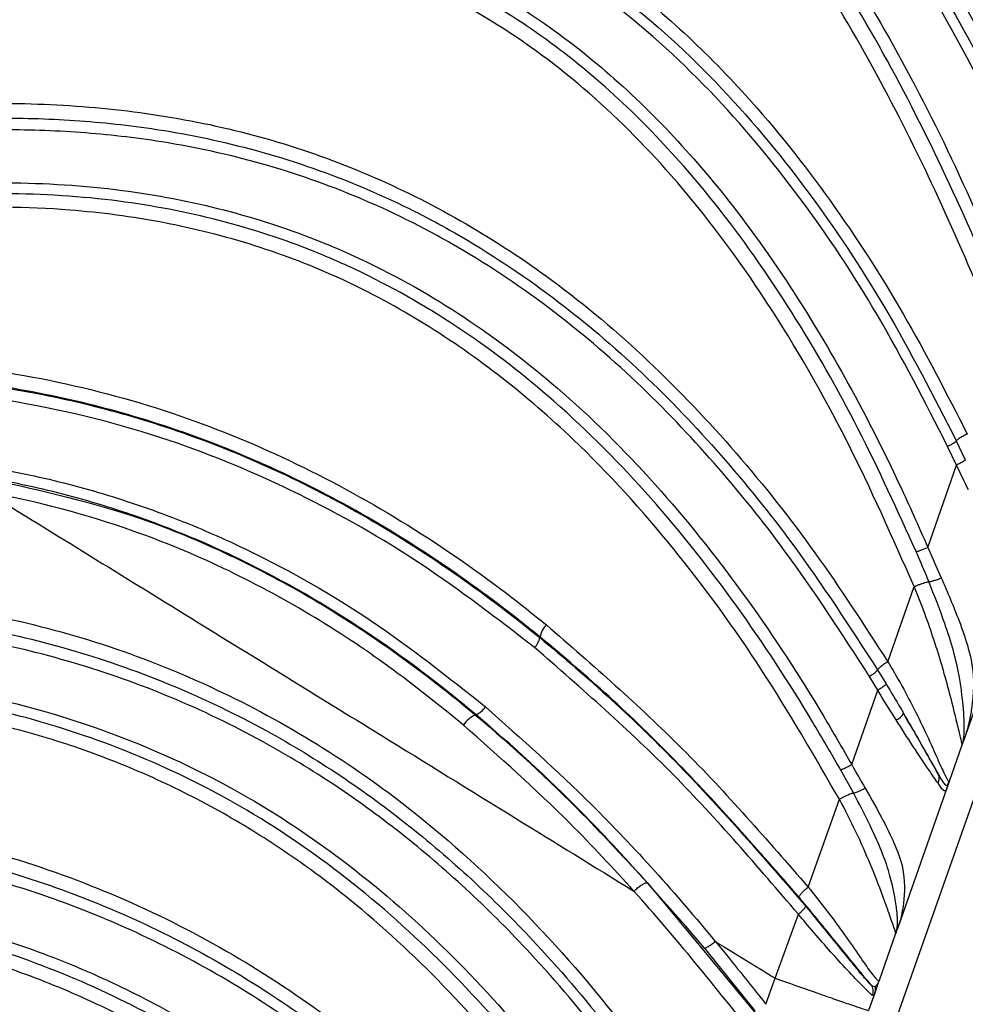
# Model space of a CAD drawing. Units: inches. Extents: x -1330 to 5346, y -540 to 389.
# Drawn here: x -208 to -206, y 31 to 33 of the extents above; entities that cross this region are included whole.
import ezdxf

# ---------------------------------------------------------------- set-up
doc = ezdxf.new("R2010")
doc.units = ezdxf.units.IN
doc.header["$MEASUREMENT"] = 0
doc.layers.get('0').update_dxf_attribs({"lineweight": 9})

msp = doc.modelspace()

# ---------------------------------------------------------------- linework, layer by layer
at = {"color": 7, "linetype": 'Continuous', "lineweight": 25}
for p, q in [((-206.9211, 27.6649), (-204.7876, 33.7228)), ((-205.7078, 31.9352), (-205.727, 31.9754)), ((-205.7082, 31.9874), (-205.6888, 31.9469)), ((-205.7696, 31.758), (-205.7079, 31.9353)), ((-205.856, 31.5113), (-205.7992, 31.6734)), ((-206.6068, 31.5634), (-206.6059, 31.5645)), ((-205.878, 31.4936), (-205.8598, 31.4638)), ((-205.8775, 31.4498), (-205.8955, 31.4794)), ((-205.9339, 31.29), (-205.8776, 31.4498)), ((-205.6661, 31.4165), (-205.6914, 31.3447)), ((-206.7445, 31.3973), (-206.7452, 31.3964)), ((-205.696, 31.3317), (-205.7237, 31.2529)), ((-205.6914, 31.3447), (-205.696, 31.3317)), ((-205.9302, 31.2285), (-205.9581, 31.2788)), ((-205.7262, 31.2473), (-205.7274, 31.2426)), ((-205.7286, 31.2389), (-205.8136, 30.9977)), ((-205.7286, 31.2389), (-205.7274, 31.2426)), ((-206.0279, 31.0256), (-205.9605, 31.2149)), ((-206.3749, 31.0354), (-206.1146, 30.7216)), ((-206.4034, 31.0167), (-206.4034, 31.0167)), ((-205.8136, 30.9977), (-205.8347, 30.9379)), ((-206.0986, 30.8289), (-206.0489, 30.9672)), ((-205.8368, 30.9336), (-205.8347, 30.9379)), ((-205.8391, 30.9254), (-205.8747, 30.8242)), ((-206.1418, 30.7587), (-206.2512, 30.8943)), ((-206.1188, 30.7729), (-206.0987, 30.8289)), ((-205.8836, 30.7989), (-205.8974, 30.7597))]:
    msp.add_line(p, q, dxfattribs=at)
for radius in [0.2883, 0.2655]:
    msp.add_circle((-205.4417, 30.5485), radius, dxfattribs=at)
for centre, radius, start, end in [((-206.5616, 31.5579), 0.0448, 132.7158, 171.5069), ((-206.6423, 31.5686), 0.0359, 312.6895, 351.5339), ((-206.7271, 31.3484), 0.0513, 110.7402, 148.8735), ((-206.7591, 31.4358), 0.0412, 290.8291, 328.8863), ((-205.8497, 31.4143), 0.0307, 292.4104, 333.3299), ((-205.7657, 31.2596), 0.0207, 330.4311, 26.1959), ((-205.9123, 30.8002), 0.0249, 340.2729, 36.9549), ((-205.9058, 30.8067), 0.0235, 340.6635, 12.4536)]:
    msp.add_arc(centre, radius, start, end, dxfattribs=at)
for points, knots in [([(-209.6848, 33.0393), (-209.6848, 33.0393), (-209.5274, 33.1116), (-209.2147, 33.2598), (-208.7982, 33.452), (-208.4303, 33.6082), (-208.1118, 33.7294), (-207.8228, 33.8203), (-207.5651, 33.8833), (-207.3402, 33.9203), (-207.1099, 33.9344), (-206.8771, 33.916), (-206.6473, 33.859), (-206.4321, 33.7595), (-206.2416, 33.6288), (-206.0771, 33.4747), (-205.9349, 33.3065), (-205.7874, 33.096), (-205.639, 32.842), (-205.5446, 32.6424), (-205.4973, 32.5426)], [0, 0, 0, 0, 0, 0.102822, 0.205673, 0.273843, 0.342029, 0.410132, 0.455852, 0.501607, 0.547202, 0.594414, 0.641573, 0.688809, 0.736089, 0.780061, 0.824224, 0.868328, 0.934144, 1, 1, 1, 1]), ([(-209.6371, 33.0259), (-209.6343, 33.0272), (-209.5634, 33.0601), (-209.4249, 33.1249), (-209.1542, 33.2522), (-208.8152, 33.4095), (-208.4042, 33.5863), (-208.0551, 33.7163), (-207.7699, 33.8025), (-207.5515, 33.8551), (-207.329, 33.8916), (-207.1407, 33.9027), (-206.9656, 33.8948), (-206.8048, 33.8707), (-206.6293, 33.8188), (-206.4675, 33.7435), (-206.2973, 33.6357), (-206.1239, 33.4846), (-205.9552, 33.2894), (-205.8028, 33.069), (-205.6646, 32.8282), (-205.5737, 32.6429), (-205.5278, 32.5421), (-205.5216, 32.5285)], [0, 0, 0, 0, 0.001881, 0.047105, 0.092338, 0.182882, 0.273541, 0.364362, 0.409966, 0.455557, 0.50166, 0.547713, 0.570692, 0.608763, 0.646816, 0.682145, 0.717488, 0.76974, 0.822335, 0.874831, 0.932895, 0.990983, 1, 1, 1, 1]), ([(-205.5409, 32.5173), (-205.547, 32.5307), (-205.5923, 32.631), (-205.6824, 32.8152), (-205.8193, 33.0541), (-205.9701, 33.2724), (-206.1369, 33.4652), (-206.3077, 33.6146), (-206.475, 33.7214), (-206.6339, 33.7958), (-206.8063, 33.8471), (-206.9644, 33.871), (-207.1369, 33.879), (-207.3231, 33.8681), (-207.5435, 33.8319), (-207.7603, 33.7797), (-208.0443, 33.6937), (-208.3924, 33.5638), (-208.8027, 33.3864), (-209.1418, 33.2296), (-209.4156, 33.1008), (-209.5545, 33.0358), (-209.6255, 33.0028), (-209.6255, 33.0028)], [0, 0, 0, 0, 0.009029, 0.067154, 0.125254, 0.177495, 0.229836, 0.281846, 0.316864, 0.351867, 0.389534, 0.427221, 0.450014, 0.495898, 0.541832, 0.58749, 0.63316, 0.72437, 0.815585, 0.906771, 0.952398, 1, 1, 1, 1, 1]), ([(-209.4855, 32.9527), (-209.4237, 32.9815), (-209.1274, 33.1198), (-208.7324, 33.3021), (-208.2932, 33.4844), (-207.9866, 33.5981), (-207.6738, 33.69), (-207.387, 33.7454), (-207.1293, 33.7646), (-206.9419, 33.7511), (-206.7983, 33.7204), (-206.6652, 33.6786), (-206.5112, 33.605), (-206.3333, 33.4799), (-206.1674, 33.3168), (-206.0026, 33.105), (-205.8493, 32.8581), (-205.707, 32.58), (-205.6251, 32.3877), (-205.5842, 32.2916)], [0, 0, 0, 0, 0.0424465, 0.2033063, 0.2716383, 0.3401285, 0.408386, 0.4763997, 0.5236973, 0.5709035, 0.5942201, 0.6161592, 0.6587313, 0.7013478, 0.7529783, 0.8046979, 0.8696963, 0.9348658, 1, 1, 1, 1]), ([(-205.6096, 32.2829), (-205.6146, 32.2949), (-205.658, 32.3988), (-205.744, 32.5926), (-205.8802, 32.8573), (-206.0284, 33.0945), (-206.189, 33.3008), (-206.3523, 33.4616), (-206.527, 33.5843), (-206.6779, 33.656), (-206.8081, 33.6966), (-206.9491, 33.7266), (-207.1333, 33.7395), (-207.388, 33.7203), (-207.6725, 33.6654), (-207.9836, 33.5744), (-208.2885, 33.4615), (-208.726, 33.2798), (-209.1195, 33.0976), (-209.4152, 32.9599), (-209.4769, 32.9312)], [0, 0, 0, 0, 0.008203, 0.070828, 0.133483, 0.195984, 0.247479, 0.298883, 0.340967, 0.383009, 0.404654, 0.427684, 0.474553, 0.521515, 0.589729, 0.658185, 0.726871, 0.7954, 0.957302, 1, 1, 1, 1]), ([(-205.6141, 32.2055), (-205.6502, 32.2919), (-205.7224, 32.4646), (-205.8453, 32.7183), (-205.9837, 32.9651), (-206.1366, 33.1859), (-206.3056, 33.3755), (-206.477, 33.5164), (-206.6583, 33.6157), (-206.8378, 33.6755), (-207.026, 33.704), (-207.2349, 33.7048), (-207.4628, 33.6767), (-207.7074, 33.6216), (-207.9504, 33.55), (-208.2838, 33.4332), (-208.7018, 33.2588), (-209.1232, 33.0641), (-209.3783, 32.9451), (-209.4661, 32.9045), (-209.4661, 32.9045)], [0, 0, 0, 0, 0.058662, 0.117313, 0.176979, 0.23658, 0.286292, 0.337108, 0.376446, 0.416974, 0.456364, 0.496609, 0.548946, 0.601349, 0.655071, 0.708807, 0.824045, 0.939585, 1, 1, 1, 1, 1]), ([(-209.3271, 32.8188), (-209.3271, 32.8188), (-209.318, 32.8227), (-209.1619, 32.8901), (-208.9063, 32.9967), (-208.5558, 33.1255), (-208.2493, 33.2198), (-207.9611, 33.2856), (-207.693, 33.3223), (-207.4474, 33.332), (-207.2166, 33.3145), (-207.004, 33.2701), (-206.8115, 33.2051), (-206.6287, 33.1172), (-206.4589, 33.0067), (-206.3026, 32.8781), (-206.1393, 32.7135), (-205.9765, 32.5082), (-205.8183, 32.2628), (-205.7291, 32.089), (-205.6845, 32.0022)], [0, 0, 0, 0, 0.000001, 0.00685, 0.117434, 0.19188, 0.266358, 0.340692, 0.398017, 0.45544, 0.51263, 0.560096, 0.607725, 0.65517, 0.702325, 0.749644, 0.796861, 0.864449, 0.932268, 1, 1, 1, 1]), ([(-209.2767, 32.8048), (-209.2537, 32.8147), (-209.1617, 32.8543), (-209.0004, 32.9217), (-208.7918, 33.0041), (-208.5107, 33.1063), (-208.2243, 33.1936), (-207.932, 33.2566), (-207.709, 33.2882), (-207.484, 33.3), (-207.2962, 33.2901), (-207.1202, 33.2643), (-206.9564, 33.2248), (-206.7755, 33.1574), (-206.6072, 33.0698), (-206.4201, 32.9441), (-206.2222, 32.766), (-206.0264, 32.531), (-205.8534, 32.2708), (-205.7575, 32.0835), (-205.7082, 31.9874)], [0, 0, 0, 0, 0.017695, 0.070577, 0.123482, 0.176426, 0.282578, 0.33593, 0.389264, 0.443024, 0.496751, 0.523495, 0.570376, 0.617249, 0.661654, 0.706067, 0.77833, 0.851053, 0.923606, 1, 1, 1, 1]), ([(-205.727, 31.9754), (-205.7756, 32.0709), (-205.8704, 32.2566), (-206.0415, 32.5145), (-206.2352, 32.7472), (-206.4308, 32.9234), (-206.6155, 33.0475), (-206.7814, 33.1339), (-206.9598, 33.2004), (-207.1212, 33.2393), (-207.295, 33.2648), (-207.4806, 33.2747), (-207.7035, 33.2629), (-207.9246, 33.2317), (-208.2152, 33.1692), (-208.5003, 33.0823), (-208.7805, 32.9805), (-208.9888, 32.8982), (-209.1502, 32.8306), (-209.2423, 32.7909), (-209.2655, 32.7808), (-209.2655, 32.7808)], [0, 0, 0, 0, 0.076451, 0.148847, 0.221415, 0.29352, 0.337666, 0.381803, 0.428391, 0.474987, 0.501602, 0.555191, 0.608813, 0.662203, 0.715612, 0.822187, 0.875437, 0.928714, 0.982046, 0.999999, 1, 1, 1, 1]), ([(-209.1182, 32.7283), (-209.012, 32.7725), (-208.7992, 32.8609), (-208.4757, 32.9779), (-208.1467, 33.0737), (-207.8538, 33.1315), (-207.6001, 33.1566), (-207.3883, 33.1571), (-207.1737, 33.1332), (-206.9605, 33.0781), (-206.7887, 33.0047), (-206.6329, 32.9152), (-206.4921, 32.8131), (-206.3415, 32.6734), (-206.1979, 32.5091), (-206.0634, 32.3214), (-205.9389, 32.1119), (-205.8427, 31.9228), (-205.7896, 31.8031), (-205.7696, 31.7579)], [0, 0, 0, 0, 0.08425, 0.168696, 0.252938, 0.336908, 0.389213, 0.441606, 0.493794, 0.549324, 0.604837, 0.63222, 0.682791, 0.733576, 0.784249, 0.844007, 0.9039, 0.963739, 1, 1, 1, 1]), ([(-205.7949, 31.749), (-205.8352, 31.8376), (-205.9157, 32.0149), (-206.0598, 32.2679), (-206.2098, 32.4822), (-206.3625, 32.6568), (-206.5111, 32.7947), (-206.6499, 32.8954), (-206.8033, 32.9835), (-206.9723, 33.0557), (-207.1823, 33.1099), (-207.394, 33.1334), (-207.6032, 33.1327), (-207.8132, 33.112), (-208.0228, 33.0746), (-208.3125, 33.0035), (-208.6768, 32.885), (-208.9663, 32.7662), (-209.1111, 32.7068)], [0, 0, 0, 0, 0.072141, 0.144358, 0.216348, 0.266843, 0.317448, 0.367838, 0.395043, 0.450186, 0.505345, 0.557397, 0.609654, 0.661823, 0.715166, 0.768525, 0.884235, 1, 1, 1, 1]), ([(-205.7992, 31.6733), (-205.8459, 31.779), (-205.9393, 31.9905), (-206.1114, 32.2901), (-206.3013, 32.5462), (-206.5074, 32.7524), (-206.7227, 32.9095), (-206.9646, 33.0224), (-207.2067, 33.0847), (-207.4382, 33.1055), (-207.6534, 33.1002), (-207.8893, 33.0717), (-208.144, 33.0184), (-208.4157, 32.9403), (-208.7357, 32.8294), (-208.9633, 32.7384), (-209.1022, 32.6802), (-209.1022, 32.6802)], [0, 0, 0, 0, 0.085204, 0.170515, 0.255388, 0.321231, 0.386979, 0.453251, 0.519552, 0.572847, 0.626362, 0.67979, 0.74954, 0.81942, 0.889269, 1, 1, 1, 1, 1]), ([(-208.8554, 32.5281), (-208.8554, 32.5281), (-208.7431, 32.5613), (-208.5173, 32.6227), (-208.1748, 32.6902), (-207.8696, 32.7186), (-207.606, 32.7131), (-207.3858, 32.6865), (-207.1698, 32.6361), (-206.9618, 32.5594), (-206.7638, 32.4591), (-206.5642, 32.3279), (-206.3684, 32.1625), (-206.1802, 31.9639), (-206.0082, 31.7468), (-205.9072, 31.5905), (-205.856, 31.5113)], [0, 0, 0, 0, 0.000001, 0.099962, 0.200017, 0.299706, 0.363581, 0.427591, 0.491389, 0.555294, 0.619422, 0.683362, 0.761814, 0.840551, 0.919153, 1, 1, 1, 1]), ([(-208.7959, 32.5109), (-208.7693, 32.5185), (-208.6286, 32.5587), (-208.3713, 32.6219), (-208.0788, 32.6683), (-207.8428, 32.6842), (-207.665, 32.6838), (-207.4879, 32.6693), (-207.2967, 32.6369), (-207.0948, 32.5798), (-206.9214, 32.5071), (-206.7477, 32.4147), (-206.5756, 32.3005), (-206.3846, 32.1382), (-206.2139, 31.9592), (-206.0422, 31.7472), (-205.9378, 31.5861), (-205.878, 31.4936)], [0, 0, 0, 0, 0.024198, 0.128307, 0.232687, 0.285091, 0.337484, 0.390084, 0.442674, 0.509474, 0.576272, 0.609379, 0.684322, 0.759305, 0.831213, 0.903148, 1, 1, 1, 1]), ([(-205.8955, 31.4794), (-205.9547, 31.5712), (-206.0579, 31.7312), (-206.228, 31.9414), (-206.397, 32.1188), (-206.5859, 32.2795), (-206.7561, 32.3924), (-206.9277, 32.4837), (-207.0988, 32.5555), (-207.2984, 32.612), (-207.4872, 32.644), (-207.6626, 32.6583), (-207.8387, 32.6587), (-208.0729, 32.643), (-208.3638, 32.5968), (-208.6198, 32.5334), (-208.7602, 32.4935), (-208.7867, 32.4857), (-208.7867, 32.4857)], [0, 0, 0, 0, 0.096942, 0.168882, 0.240796, 0.31561, 0.390383, 0.423375, 0.489932, 0.556492, 0.608964, 0.661446, 0.713846, 0.766257, 0.87093, 0.975621, 0.999999, 1, 1, 1, 1]), ([(-208.6087, 32.4217), (-208.4923, 32.4498), (-208.2938, 32.4977), (-208.0087, 32.5363), (-207.7572, 32.5487), (-207.5154, 32.5337), (-207.287, 32.49), (-207.1104, 32.4323), (-206.9318, 32.3532), (-206.7535, 32.25), (-206.5413, 32.0853), (-206.3411, 31.8833), (-206.1555, 31.6478), (-206.0238, 31.4464), (-205.9538, 31.3246), (-205.9339, 31.29)], [0, 0, 0, 0, 0.111559, 0.190329, 0.269215, 0.347804, 0.417918, 0.48801, 0.522723, 0.602207, 0.681743, 0.775199, 0.86903, 0.962715, 1, 1, 1, 1]), ([(-205.9581, 31.2788), (-205.978, 31.3133), (-206.0477, 31.4341), (-206.1786, 31.6338), (-206.3627, 31.8675), (-206.561, 32.0676), (-206.7708, 32.2304), (-206.9468, 32.3323), (-207.123, 32.4103), (-207.2972, 32.4672), (-207.5227, 32.5103), (-207.7618, 32.5251), (-208.0107, 32.5128), (-208.2932, 32.4745), (-208.4901, 32.4272), (-208.6057, 32.3994)], [0, 0, 0, 0, 0.037506, 0.131408, 0.225452, 0.319118, 0.398433, 0.477696, 0.512263, 0.582087, 0.651932, 0.730503, 0.809371, 0.888125, 1, 1, 1, 1]), ([(-205.9605, 31.2148), (-206.0146, 31.3086), (-206.123, 31.4962), (-206.313, 31.7577), (-206.503, 31.9673), (-206.6862, 32.1262), (-206.8524, 32.2424), (-207.0308, 32.3393), (-207.2205, 32.4122), (-207.418, 32.4618), (-207.6453, 32.492), (-207.9008, 32.4934), (-208.1809, 32.4635), (-208.4143, 32.4181), (-208.554, 32.3841), (-208.6019, 32.3718), (-208.6019, 32.3718)], [0, 0, 0, 0, 0.101416, 0.202979, 0.304119, 0.368046, 0.432119, 0.495962, 0.560105, 0.624496, 0.688698, 0.776854, 0.865379, 0.953792, 1, 1, 1, 1, 1]), ([(-208.269, 32.1666), (-208.269, 32.1666), (-208.1706, 32.1701), (-207.9733, 32.1664), (-207.6813, 32.1277), (-207.4034, 32.0551), (-207.1439, 31.9495), (-206.9039, 31.8185), (-206.7219, 31.6946), (-206.6214, 31.6143), (-206.592, 31.5908)], [0, 0, 0, 0, 0.0000013, 0.1616462, 0.3237818, 0.4852421, 0.6358453, 0.7869697, 0.9377557, 1, 1, 1, 1]), ([(-206.6059, 31.5645), (-206.6059, 31.5645), (-206.6645, 31.6124), (-206.7852, 31.7039), (-206.9785, 31.8272), (-207.1844, 31.9334), (-207.3958, 32.017), (-207.6083, 32.077), (-207.8215, 32.1159), (-208.0404, 32.136), (-208.189, 32.1338), (-208.2633, 32.1327)], [0, 0, 0, 0, 0.000001, 0.12673, 0.253431, 0.384048, 0.514639, 0.633928, 0.753223, 0.876598, 1, 1, 1, 1]), ([(-208.1749, 32.1335), (-208.1101, 32.1325), (-207.9805, 32.1306), (-207.786, 32.1089), (-207.5925, 32.0715), (-207.3928, 32.0141), (-207.1908, 31.9345), (-206.9871, 31.8305), (-206.7916, 31.7068), (-206.6672, 31.6127), (-206.6068, 31.5634), (-206.6068, 31.5634)], [0, 0, 0, 0, 0.113379, 0.226741, 0.343182, 0.459618, 0.592456, 0.725319, 0.862642, 0.999999, 1, 1, 1, 1]), ([(-206.618, 31.5423), (-206.6982, 31.604), (-206.859, 31.7276), (-207.1235, 31.8778), (-207.4139, 31.9997), (-207.7306, 32.0787), (-207.9893, 32.1049), (-208.1366, 32.1065), (-208.1711, 32.1063), (-208.1711, 32.1063)], [0, 0, 0, 0, 0.180098, 0.360671, 0.540436, 0.739723, 0.939088, 0.999999, 1, 1, 1, 1]), ([(-205.6846, 32.0023), (-205.6879, 32.0006), (-205.6945, 31.9972), (-205.7023, 31.9926), (-205.7073, 31.9891), (-205.7079, 31.988), (-205.7082, 31.9874)], [0, 0, 0, 0, 0.258467, 0.516934, 0.7754, 1, 1, 1, 1]), ([(-207.9139, 31.9477), (-207.9139, 31.9477), (-207.8556, 31.9412), (-207.7395, 31.9233), (-207.5671, 31.8817), (-207.3975, 31.8247), (-207.1946, 31.736), (-206.9645, 31.605), (-206.8045, 31.4783), (-206.7238, 31.4145)], [0, 0, 0, 0, 0.000002, 0.132471, 0.264932, 0.401254, 0.537588, 0.767014, 1, 1, 1, 1]), ([(-205.6888, 31.9469), (-205.6891, 31.9465), (-205.6897, 31.9455), (-205.694, 31.9427), (-205.7002, 31.9392), (-205.7053, 31.9366), (-205.7079, 31.9354)], [0, 0, 0, 0, 0.25001, 0.500013, 0.75001, 1, 1, 1, 1]), ([(-205.6821, 31.8819), (-205.6908, 31.8997), (-205.6995, 31.9174), (-205.7079, 31.9354), (-205.7079, 31.9354)], [0, 0, 0, 0, 0.99996, 1, 1, 1, 1]), ([(-206.7445, 31.3973), (-206.7445, 31.3973), (-206.8212, 31.4618), (-206.9824, 31.5839), (-207.2074, 31.7142), (-207.4062, 31.8013), (-207.5718, 31.8576), (-207.7434, 31.9006), (-207.8615, 31.917), (-207.9206, 31.9252)], [0, 0, 0, 0, 0.000002, 0.229913, 0.463014, 0.595353, 0.727681, 0.863836, 1, 1, 1, 1]), ([(-207.7876, 31.9043), (-207.6797, 31.88), (-207.5042, 31.8405), (-207.2749, 31.7441), (-207.0897, 31.6464), (-206.9125, 31.5301), (-206.7999, 31.4423), (-206.7452, 31.3964), (-206.7452, 31.3964)], [0, 0, 0, 0, 0.281579, 0.45818, 0.634813, 0.817381, 0.999998, 1, 1, 1, 1]), ([(-207.7981, 31.8764), (-207.6511, 31.7858), (-207.3678, 31.6111), (-206.9884, 31.3773), (-206.6706, 31.1814), (-206.4887, 31.0693), (-206.4034, 31.0167)], [0, 0, 0, 0, 0.315808, 0.608884, 0.816845, 1, 1, 1, 1]), ([(-206.771, 31.3749), (-206.8241, 31.4178), (-206.9303, 31.5034), (-207.1033, 31.6169), (-207.2872, 31.7159), (-207.5173, 31.8113), (-207.6911, 31.8571), (-207.7981, 31.8764), (-207.7981, 31.8764)], [0, 0, 0, 0, 0.177091, 0.354138, 0.536568, 0.71896, 0.999999, 1, 1, 1, 1]), ([(-205.7696, 31.758), (-205.7696, 31.758), (-205.7677, 31.7535), (-205.7581, 31.7315), (-205.7484, 31.7097), (-205.7406, 31.6922)], [0, 0, 0, 0, 0.000033, 0.203349, 1, 1, 1, 1]), ([(-205.7675, 31.6841), (-205.7746, 31.7013), (-205.7836, 31.723), (-205.793, 31.7445), (-205.7949, 31.749)], [0, 0, 0, 0, 0.793734, 1, 1, 1, 1]), ([(-205.7992, 31.6733), (-205.7972, 31.6742), (-205.7932, 31.6759), (-205.7872, 31.6782), (-205.7815, 31.6803), (-205.7764, 31.682), (-205.7721, 31.6833), (-205.7692, 31.684), (-205.7679, 31.6841), (-205.7675, 31.6841)], [0, 0, 0, 0, 0.152002, 0.304003, 0.456005, 0.608007, 0.760008, 0.91201, 1, 1, 1, 1]), ([(-205.696, 31.3317), (-205.6958, 31.3321), (-205.6955, 31.3331), (-205.6982, 31.345), (-205.7041, 31.369), (-205.7119, 31.401), (-205.726, 31.4589), (-205.7548, 31.5576), (-205.7831, 31.6352), (-205.7992, 31.6734), (-205.7992, 31.6734)], [0, 0, 0, 0, 0.086783, 0.210361, 0.323984, 0.35023, 0.490383, 0.744127, 0.999995, 1, 1, 1, 1]), ([(-205.6935, 31.3404), (-205.6932, 31.3416), (-205.6914, 31.3502), (-205.6899, 31.3774), (-205.6944, 31.4303), (-205.7045, 31.5023), (-205.7279, 31.5843), (-205.7555, 31.6539), (-205.7675, 31.6841)], [0, 0, 0, 0, 0.028376, 0.20299, 0.390491, 0.484701, 0.776679, 1, 1, 1, 1]), ([(-205.7406, 31.6922), (-205.7273, 31.6612), (-205.705, 31.6093), (-205.6807, 31.5396), (-205.6669, 31.4678), (-205.6758, 31.3996), (-205.686, 31.36), (-205.6902, 31.3481), (-205.6914, 31.3447)], [0, 0, 0, 0, 0.229731, 0.383365, 0.536786, 0.810135, 0.945503, 1, 1, 1, 1]), ([(-210.1625, 31.3799), (-210.1625, 31.3799), (-210.089, 31.3934), (-209.9294, 31.4245), (-209.684, 31.4749), (-209.3892, 31.5349), (-209.0567, 31.5964), (-208.6871, 31.648), (-208.3553, 31.6674), (-208.0654, 31.6554), (-207.8192, 31.6219), (-207.578, 31.563), (-207.3455, 31.4755), (-207.1247, 31.3618), (-206.8917, 31.2062), (-206.6577, 30.9988), (-206.4286, 30.74), (-206.2985, 30.5478), (-206.2336, 30.4518)], [0, 0, 0, 0, 0.000001, 0.050421, 0.109826, 0.169199, 0.253246, 0.338159, 0.423003, 0.479692, 0.536486, 0.593103, 0.649926, 0.706943, 0.763783, 0.84233, 0.921268, 1, 1, 1, 1]), ([(-210.1571, 31.3464), (-210.1203, 31.3533), (-209.9364, 31.388), (-209.6796, 31.4418), (-209.3846, 31.5013), (-209.0885, 31.557), (-208.7924, 31.6023), (-208.4947, 31.6271), (-208.2707, 31.6324), (-208.047, 31.6209), (-207.8251, 31.5901), (-207.6073, 31.5378), (-207.3963, 31.4632), (-207.2057, 31.3716), (-207.0355, 31.2681), (-206.8847, 31.1577), (-206.7434, 31.0354), (-206.5951, 30.8865), (-206.4442, 30.7078), (-206.3294, 30.548), (-206.2693, 30.4547), (-206.2559, 30.4339)], [0, 0, 0, 0, 0.025414, 0.127297, 0.178528, 0.229755, 0.332221, 0.383498, 0.434857, 0.4863, 0.537817, 0.589387, 0.640992, 0.692604, 0.735764, 0.778928, 0.821985, 0.865047, 0.924038, 0.983041, 1, 1, 1, 1]), ([(-206.2736, 30.4194), (-206.2869, 30.4401), (-206.3462, 30.5327), (-206.4598, 30.6911), (-206.6093, 30.8681), (-206.7561, 31.0156), (-206.8961, 31.1366), (-207.0453, 31.2458), (-207.2136, 31.3481), (-207.4022, 31.4387), (-207.6109, 31.5126), (-207.8264, 31.5643), (-208.0462, 31.595), (-208.2681, 31.6064), (-208.4906, 31.6011), (-208.7872, 31.5765), (-209.0829, 31.5312), (-209.3792, 31.4751), (-209.6748, 31.4154), (-209.9319, 31.3613), (-210.116, 31.3265), (-210.1528, 31.3196)], [0, 0, 0, 0, 0.016898, 0.075712, 0.134513, 0.177401, 0.220283, 0.263234, 0.306181, 0.357521, 0.408864, 0.460204, 0.511537, 0.562864, 0.614189, 0.665523, 0.768429, 0.820118, 0.87181, 0.97442, 1, 1, 1, 1]), ([(-206.592, 31.5908), (-206.4923, 31.504), (-206.2918, 31.3295), (-206.1162, 31.1273), (-206.0279, 31.0256)], [0, 0, 0, 0, 0.496968, 1, 1, 1, 1]), ([(-206.6068, 31.5634), (-206.6068, 31.5634), (-206.5013, 31.4772), (-206.3007, 31.2936), (-206.122, 31.0871), (-206.0331, 30.9844)], [0, 0, 0, 0, 0.000003, 0.502753, 1, 1, 1, 1]), ([(-206.0475, 31.004), (-206.1352, 31.1044), (-206.3095, 31.3041), (-206.5046, 31.4818), (-206.6059, 31.5645), (-206.6059, 31.5645)], [0, 0, 0, 0, 0.50286, 0.999997, 1, 1, 1, 1]), ([(-206.0489, 30.9671), (-206.1366, 31.0697), (-206.313, 31.2759), (-206.5159, 31.4532), (-206.618, 31.5423)], [0, 0, 0, 0, 0.497168, 1, 1, 1, 1]), ([(-205.856, 31.5113), (-205.8591, 31.5092), (-205.8653, 31.5052), (-205.8727, 31.4996), (-205.8772, 31.4955), (-205.8777, 31.4942), (-205.878, 31.4936)], [0, 0, 0, 0, 0.260464, 0.520928, 0.781392, 1, 1, 1, 1]), ([(-205.856, 31.5113), (-205.856, 31.5113), (-205.8482, 31.4988), (-205.8189, 31.4486), (-205.7819, 31.3763), (-205.7565, 31.3196), (-205.7424, 31.2878), (-205.7312, 31.2637), (-205.7243, 31.2517), (-205.7239, 31.2525), (-205.7237, 31.2529)], [0, 0, 0, 0, 0.000005, 0.101976, 0.404804, 0.566771, 0.584419, 0.725487, 0.8703, 1, 1, 1, 1]), ([(-210.1713, 31.2037), (-210.1713, 31.2037), (-209.9938, 31.2364), (-209.7187, 31.2944), (-209.3433, 31.3714), (-209.029, 31.4292), (-208.6988, 31.4756), (-208.3509, 31.4971), (-208.0326, 31.4818), (-207.7484, 31.4296), (-207.5005, 31.3515), (-207.2582, 31.239), (-207.0286, 31.088), (-206.8147, 30.9032), (-206.6368, 30.7092), (-206.4898, 30.5158), (-206.3871, 30.3609), (-206.3302, 30.2647), (-206.3113, 30.2327)], [0, 0, 0, 0, 0.000001, 0.122491, 0.191157, 0.259774, 0.339457, 0.419213, 0.498625, 0.558334, 0.618249, 0.677896, 0.742707, 0.807839, 0.872785, 0.923712, 0.974647, 1, 1, 1, 1]), ([(-206.3351, 30.2211), (-206.3539, 30.253), (-206.4107, 30.3485), (-206.5129, 30.5025), (-206.6588, 30.6944), (-206.835, 30.8866), (-207.0466, 31.0696), (-207.2737, 31.2191), (-207.5133, 31.3303), (-207.7582, 31.4073), (-208.0395, 31.459), (-208.355, 31.4739), (-208.7001, 31.452), (-209.028, 31.4063), (-209.3402, 31.3498), (-209.7141, 31.2724), (-209.9895, 31.2178), (-210.1666, 31.1827)], [0, 0, 0, 0, 0.025456, 0.07647, 0.127474, 0.192245, 0.257199, 0.321833, 0.381215, 0.440865, 0.500309, 0.579709, 0.659457, 0.739136, 0.807764, 0.876439, 1, 1, 1, 1]), ([(-205.8598, 31.4638), (-205.8492, 31.4461), (-205.8365, 31.4249), (-205.8242, 31.4039), (-205.8223, 31.4005)], [0, 0, 0, 0, 0.838247, 1, 1, 1, 1]), ([(-206.3374, 30.159), (-206.3831, 30.2361), (-206.4744, 30.3904), (-206.6327, 30.6101), (-206.8111, 30.8166), (-206.9866, 30.9788), (-207.1484, 31.0994), (-207.29, 31.1877), (-207.4404, 31.2638), (-207.5971, 31.3261), (-207.7572, 31.3737), (-207.9757, 31.4196), (-208.2522, 31.4444), (-208.5841, 31.4336), (-208.9091, 31.3961), (-209.2332, 31.3422), (-209.5563, 31.2778), (-209.8689, 31.2124), (-210.0751, 31.1719), (-210.1738, 31.1541), (-210.1738, 31.1541)], [0, 0, 0, 0, 0.0612904, 0.1225655, 0.18592, 0.2492347, 0.2873797, 0.3255202, 0.364788, 0.4040563, 0.4421838, 0.4803163, 0.5583938, 0.633093, 0.7084104, 0.7826806, 0.8571024, 0.9318233, 0.9999995, 1, 1, 1, 1]), ([(-205.838, 31.3859), (-205.8513, 31.4071), (-205.8646, 31.4283), (-205.8776, 31.4498), (-205.8776, 31.4498)], [0, 0, 0, 0, 0.9999689, 1, 1, 1, 1]), ([(-206.7452, 31.3964), (-206.7452, 31.3964), (-206.665, 31.3289), (-206.5382, 31.2119), (-206.4209, 31.085), (-206.3749, 31.0354)], [0, 0, 0, 0, 0.000004, 0.608465, 1, 1, 1, 1]), ([(-206.2512, 30.8942), (-206.338, 30.9941), (-206.4928, 31.172), (-206.6657, 31.3311), (-206.7445, 31.3973), (-206.7445, 31.3973)], [0, 0, 0, 0, 0.561083, 0.999997, 1, 1, 1, 1]), ([(-206.7238, 31.4145), (-206.6464, 31.3455), (-206.4703, 31.1886), (-206.3131, 31.0109), (-206.2281, 30.9086), (-206.2281, 30.9086)], [0, 0, 0, 0, 0.4395387, 0.9999967, 1, 1, 1, 1]), ([(-205.8223, 31.4005), (-205.8116, 31.3821), (-205.7906, 31.3458), (-205.7634, 31.2975), (-205.752, 31.2774), (-205.747, 31.2687)], [0, 0, 0, 0, 0.368951, 0.728406, 1, 1, 1, 1]), ([(-205.747, 31.2687), (-205.7486, 31.2714), (-205.751, 31.2758), (-205.7629, 31.2969), (-205.7857, 31.3375), (-205.8103, 31.3799), (-205.8223, 31.4005)], [0, 0, 0, 0, 0.0792133, 0.1292341, 0.5767188, 1, 1, 1, 1]), ([(-206.4034, 31.0167), (-206.4034, 31.0167), (-206.4485, 31.0667), (-206.5655, 31.1922), (-206.6933, 31.3058), (-206.771, 31.3749)], [0, 0, 0, 0, 0.000005, 0.392026, 1, 1, 1, 1]), ([(-205.7476, 31.2493), (-205.7538, 31.2583), (-205.7679, 31.2788), (-205.8016, 31.3286), (-205.8259, 31.3669), (-205.838, 31.3859)], [0, 0, 0, 0, 0.284003, 0.645852, 1, 1, 1, 1]), ([(-205.696, 31.3317), (-205.6957, 31.3325), (-205.6951, 31.3341), (-205.694, 31.3383), (-205.6935, 31.3404)], [0, 0, 0, 0, 0.495196, 1, 1, 1, 1]), ([(-205.9339, 31.29), (-205.9339, 31.29), (-205.9337, 31.2896), (-205.924, 31.2725), (-205.9142, 31.2555), (-205.9047, 31.239)], [0, 0, 0, 0, 0.00004, 0.026501, 1, 1, 1, 1]), ([(-205.747, 31.2687), (-205.7432, 31.2621), (-205.7388, 31.2545), (-205.7329, 31.2464), (-205.7292, 31.2434), (-205.7271, 31.2461), (-205.7262, 31.2473)], [0, 0, 0, 0, 0.3378522, 0.3845382, 0.7491014, 1, 1, 1, 1]), ([(-205.7274, 31.2426), (-205.7283, 31.2398), (-205.7308, 31.2327), (-205.7337, 31.2321), (-205.739, 31.2368), (-205.7436, 31.2435), (-205.7476, 31.2493)], [0, 0, 0, 0, 0.2364274, 0.5977309, 0.6454649, 1, 1, 1, 1]), ([(-205.7237, 31.2529), (-205.7238, 31.2528), (-205.7238, 31.2526), (-205.7241, 31.2518), (-205.7251, 31.249), (-205.7264, 31.2454), (-205.7274, 31.2426)], [0, 0, 0, 0, 0.080765, 0.161502, 0.343613, 1, 1, 1, 1]), ([(-205.7262, 31.2473), (-205.7252, 31.2495), (-205.7241, 31.2519), (-205.7238, 31.2528), (-205.7237, 31.2529)], [0, 0, 0, 0, 0.926326, 1, 1, 1, 1]), ([(-205.9605, 31.2149), (-205.9586, 31.2159), (-205.9548, 31.218), (-205.9492, 31.221), (-205.9438, 31.2235), (-205.9389, 31.2257), (-205.9348, 31.2273), (-205.9319, 31.2282), (-205.9307, 31.2284), (-205.9302, 31.2285)], [0, 0, 0, 0, 0.150285, 0.300569, 0.450854, 0.601138, 0.751423, 0.901707, 1, 1, 1, 1]), ([(-205.8368, 30.9336), (-205.8365, 30.9347), (-205.8348, 30.9427), (-205.8345, 30.958), (-205.8394, 30.9985), (-205.8514, 31.0628), (-205.8883, 31.1491), (-205.9181, 31.2056), (-205.9302, 31.2286)], [0, 0, 0, 0, 0.03071, 0.220928, 0.266686, 0.524204, 0.806255, 1, 1, 1, 1]), ([(-205.9047, 31.239), (-205.8913, 31.2154), (-205.8688, 31.1753), (-205.8402, 31.1178), (-205.8181, 31.0579), (-205.82, 30.9911), (-205.8291, 30.9534), (-205.834, 30.9399), (-205.8347, 30.9379)], [0, 0, 0, 0, 0.198928, 0.336097, 0.497328, 0.751651, 0.963515, 1, 1, 1, 1]), ([(-205.8391, 30.9254), (-205.839, 30.9266), (-205.839, 30.9285), (-205.8506, 30.9608), (-205.8681, 31.011), (-205.8929, 31.0743), (-205.9241, 31.1449), (-205.9478, 31.1919), (-205.9605, 31.2149), (-205.9605, 31.2149)], [0, 0, 0, 0, 0.199774, 0.338287, 0.475579, 0.648487, 0.82402, 0.999995, 1, 1, 1, 1]), ([(-210.1808, 31.015), (-210.1808, 31.015), (-210.0785, 31.0271), (-209.8745, 31.0545), (-209.5692, 31.0996), (-209.2826, 31.1402), (-209.0152, 31.1715), (-208.7441, 31.194), (-208.449, 31.2004), (-208.1319, 31.1773), (-207.8388, 31.1213), (-207.574, 31.0337), (-207.3382, 30.9243), (-207.09, 30.7723), (-206.8409, 30.5671), (-206.5965, 30.3098), (-206.4562, 30.1173), (-206.3861, 30.0211)], [0, 0, 0, 0, 0.000001, 0.072459, 0.144928, 0.217314, 0.275864, 0.334422, 0.40997, 0.485644, 0.561, 0.62301, 0.685224, 0.747234, 0.831278, 0.915749, 1, 1, 1, 1]), ([(-210.1774, 30.9809), (-210.1403, 30.9855), (-209.9545, 31.0083), (-209.6953, 31.0469), (-209.398, 31.09), (-209.1739, 31.1198), (-208.9496, 31.1445), (-208.7258, 31.1612), (-208.5017, 31.1668), (-208.278, 31.1578), (-208.0558, 31.1314), (-207.8369, 31.0857), (-207.6235, 31.0189), (-207.4181, 30.9307), (-207.229, 30.8251), (-207.0567, 30.7059), (-206.9004, 30.5769), (-206.7549, 30.4358), (-206.5856, 30.2485), (-206.4769, 30.0978), (-206.4079, 30.0024)], [0, 0, 0, 0, 0.02647, 0.13258, 0.185891, 0.239185, 0.292563, 0.345979, 0.399451, 0.453004, 0.506626, 0.560311, 0.614043, 0.667794, 0.721539, 0.770218, 0.818904, 0.867439, 0.915982, 1, 1, 1, 1]), ([(-206.4252, 29.9873), (-206.4934, 30.082), (-206.6009, 30.2315), (-206.7686, 30.4171), (-206.9127, 30.5569), (-207.0675, 30.6846), (-207.238, 30.8026), (-207.4251, 30.907), (-207.6283, 30.9943), (-207.8395, 31.0604), (-208.0564, 31.1057), (-208.2768, 31.1319), (-208.4991, 31.1408), (-208.7222, 31.1353), (-208.9455, 31.1183), (-209.17, 31.0933), (-209.3944, 31.0632), (-209.6921, 31.0199), (-209.9516, 30.9812), (-210.1376, 30.9583), (-210.1747, 30.9537)], [0, 0, 0, 0, 0.083738, 0.132106, 0.180466, 0.228928, 0.277382, 0.330848, 0.384324, 0.437805, 0.491286, 0.544768, 0.598256, 0.651756, 0.705385, 0.759117, 0.812826, 0.866552, 0.973363, 1, 1, 1, 1]), ([(-206.4034, 31.0167), (-206.4008, 31.0191), (-206.3955, 31.0238), (-206.3889, 31.0288), (-206.3803, 31.0346), (-206.3773, 31.035), (-206.3749, 31.0354)], [0, 0, 0, 0, 0.211029, 0.422059, 0.536864, 1, 1, 1, 1]), ([(-210.1896, 30.8385), (-210.1896, 30.8385), (-210.1525, 30.8428), (-209.9666, 30.866), (-209.7072, 30.9047), (-209.41, 30.9489), (-209.1626, 30.9827), (-208.8918, 31.0125), (-208.5958, 31.0291), (-208.2977, 31.0211), (-208.0396, 30.9862), (-207.8263, 30.9339), (-207.6542, 30.8762), (-207.4866, 30.8023), (-207.3264, 30.7134), (-207.1762, 30.6117), (-207.0349, 30.4983), (-206.9016, 30.3731), (-206.7581, 30.218), (-206.6086, 30.0312), (-206.5106, 29.8822), (-206.4614, 29.8074)], [0, 0, 0, 0, 0.0000006, 0.0264782, 0.1326427, 0.1859699, 0.2393907, 0.3092462, 0.3791053, 0.451029, 0.5228964, 0.5660808, 0.6092594, 0.6537461, 0.6982342, 0.7413801, 0.7845319, 0.8287145, 0.8729042, 0.9362391, 1, 1, 1, 1]), ([(-206.4034, 31.0167), (-206.4034, 31.0167), (-206.4034, 31.0167), (-206.4034, 31.0167), (-206.4034, 31.0167), (-206.4034, 31.0167), (-206.4034, 31.0167), (-206.4034, 31.0167)], [0, 0, 0, 0, 0.053402, 0.122437, 0.251925, 0.716752, 1, 1, 1, 1]), ([(-206.1435, 30.7041), (-206.2282, 30.8103), (-206.313, 30.9164), (-206.4034, 31.0167), (-206.4034, 31.0167)], [0, 0, 0, 0, 0.999994, 1, 1, 1, 1]), ([(-206.0279, 31.0256), (-206.0279, 31.0256), (-206.0139, 31.0089), (-205.9868, 30.9743), (-205.949, 30.923), (-205.9164, 30.8759), (-205.8995, 30.8511), (-205.8876, 30.8349), (-205.8764, 30.8216), (-205.8754, 30.8232), (-205.8747, 30.8242)], [0, 0, 0, 0, 0.000006, 0.162947, 0.32782, 0.486765, 0.632083, 0.641626, 0.777866, 1, 1, 1, 1]), ([(-206.4847, 29.795), (-206.5335, 29.869), (-206.6312, 30.017), (-206.7918, 30.2179), (-206.9626, 30.3986), (-207.1438, 30.5568), (-207.3403, 30.6949), (-207.5524, 30.8078), (-207.7764, 30.895), (-208.0257, 30.9605), (-208.2987, 30.9972), (-208.5925, 31.0053), (-208.888, 30.9901), (-209.1598, 30.9609), (-209.4068, 30.9274), (-209.7035, 30.8836), (-209.9628, 30.8446), (-210.149, 30.822), (-210.1863, 30.8175)], [0, 0, 0, 0, 0.0636911, 0.1273682, 0.1854381, 0.2436182, 0.3016133, 0.3597084, 0.4180113, 0.4761351, 0.5466235, 0.6174678, 0.6884714, 0.7591778, 0.8126334, 0.8661113, 0.9731953, 1, 1, 1, 1]), ([(-205.8924, 30.8152), (-205.9014, 30.8259), (-205.9198, 30.8478), (-205.9602, 30.8977), (-206.003, 30.9504), (-206.0326, 30.986), (-206.0475, 31.004)], [0, 0, 0, 0, 0.246092, 0.503482, 0.749118, 1, 1, 1, 1]), ([(-206.4866, 29.736), (-206.5363, 29.8131), (-206.6359, 29.9672), (-206.8066, 30.1855), (-206.9978, 30.3894), (-207.1856, 30.5487), (-207.3591, 30.6664), (-207.5124, 30.7523), (-207.6744, 30.8245), (-207.8423, 30.8819), (-208.0128, 30.9241), (-208.244, 30.9628), (-208.5217, 30.9788), (-208.843, 30.9656), (-209.1335, 30.9366), (-209.4095, 30.8997), (-209.7568, 30.8483), (-210.0173, 30.8103), (-210.192, 30.7902), (-210.192, 30.7902)], [0, 0, 0, 0, 0.065515, 0.131013, 0.19877, 0.266484, 0.308372, 0.350256, 0.393423, 0.436593, 0.478417, 0.520248, 0.605629, 0.677902, 0.75071, 0.812947, 0.87522, 0.999999, 1, 1, 1, 1]), ([(-206.0331, 30.9844), (-206.0194, 30.9677), (-205.992, 30.9344), (-205.9544, 30.8879), (-205.924, 30.8504), (-205.901, 30.823), (-205.8956, 30.8181), (-205.8924, 30.8152)], [0, 0, 0, 0, 0.219061, 0.436772, 0.621017, 0.771568, 1, 1, 1, 1]), ([(-205.8889, 30.7918), (-205.8925, 30.795), (-205.8987, 30.8004), (-205.9264, 30.8286), (-205.9712, 30.8765), (-206.0148, 30.9264), (-206.0437, 30.9609), (-206.0489, 30.9672), (-206.0489, 30.9672)], [0, 0, 0, 0, 0.2322126, 0.3926257, 0.5831302, 0.925476, 0.9999928, 1, 1, 1, 1]), ([(-205.8347, 30.9379), (-205.8351, 30.9365), (-205.8364, 30.933), (-205.8377, 30.9293), (-205.8385, 30.927), (-205.8388, 30.926), (-205.839, 30.9257), (-205.839, 30.9255), (-205.839, 30.9254), (-205.8391, 30.9254), (-205.8391, 30.9254), (-205.8391, 30.9254), (-205.8391, 30.9254), (-205.8391, 30.9254), (-205.8391, 30.9254), (-205.8391, 30.9254), (-205.8391, 30.9254), (-205.8391, 30.9254)], [0, 0, 0, 0, 0.229495, 0.586227, 0.786322, 0.891851, 0.926569, 0.962472, 0.980423, 0.989398, 0.993885, 0.996129, 0.998373, 0.999495, 0.999775, 0.999915, 1, 1, 1, 1]), ([(-205.8391, 30.9254), (-205.839, 30.9254), (-205.8387, 30.9263), (-205.8377, 30.9301), (-205.8368, 30.9336)], [0, 0, 0, 0, 0.070763, 1, 1, 1, 1]), ([(-206.2281, 30.9087), (-206.2281, 30.9087), (-206.191, 30.8641), (-206.1549, 30.8185), (-206.1188, 30.7729)], [0, 0, 0, 0, 0.0000134, 1, 1, 1, 1]), ([(-206.2281, 30.9086), (-206.203, 30.8932), (-206.1599, 30.8666), (-206.1167, 30.84), (-206.0986, 30.8289)], [0, 0, 0, 0, 0.5827, 1, 1, 1, 1]), ([(-206.0986, 30.8289), (-206.0695, 30.8187), (-206.0257, 30.8033), (-205.9725, 30.7847), (-205.9389, 30.7731), (-205.9159, 30.7652), (-205.8984, 30.7595), (-205.8978, 30.7596), (-205.8974, 30.7597)], [0, 0, 0, 0, 0.250887, 0.377917, 0.500025, 0.621465, 0.747219, 1, 1, 1, 1]), ([(-205.8747, 30.8242), (-205.8748, 30.8241), (-205.8748, 30.8238), (-205.8752, 30.8228), (-205.8763, 30.8196), (-205.8795, 30.8106), (-205.8821, 30.8032), (-205.8836, 30.7989)], [0, 0, 0, 0, 0.0419607, 0.0839063, 0.1767024, 0.5216334, 1, 1, 1, 1]), ([(-205.8828, 30.8118), (-205.8811, 30.8132), (-205.8775, 30.8162), (-205.8752, 30.8228), (-205.8747, 30.8241), (-205.8747, 30.8242)], [0, 0, 0, 0, 0.451946, 0.962337, 1, 1, 1, 1]), ([(-205.8924, 30.8152), (-205.8893, 30.8129), (-205.8857, 30.8103), (-205.8832, 30.8116), (-205.8828, 30.8118)], [0, 0, 0, 0, 0.870482, 1, 1, 1, 1]), ([(-205.8836, 30.7989), (-205.8838, 30.7983), (-205.8857, 30.7928), (-205.8874, 30.7923), (-205.8889, 30.7918)], [0, 0, 0, 0, 0.122432, 1, 1, 1, 1])]:
    msp.add_open_spline(points, degree=3, knots=knots, dxfattribs=at)
for points in [[(-205.7082, 31.9874), (-205.7085, 31.9869), (-205.7091, 31.9859), (-205.7133, 31.983), (-205.7194, 31.9794), (-205.7244, 31.9768), (-205.727, 31.9754)], [(-205.7949, 31.7489), (-205.7937, 31.7491), (-205.7915, 31.7495), (-205.7852, 31.7516), (-205.7776, 31.7545), (-205.7723, 31.7568), (-205.7696, 31.758)], [(-205.7675, 31.6841), (-205.7662, 31.6842), (-205.7637, 31.6844), (-205.7569, 31.6862), (-205.7489, 31.6888), (-205.7434, 31.6911), (-205.7406, 31.6922)], [(-205.878, 31.4936), (-205.8782, 31.493), (-205.8787, 31.4918), (-205.8826, 31.4883), (-205.8883, 31.484), (-205.8931, 31.4809), (-205.8955, 31.4794)], [(-205.8598, 31.4638), (-205.8601, 31.4632), (-205.8606, 31.4621), (-205.8645, 31.4587), (-205.8703, 31.4544), (-205.8751, 31.4514), (-205.8775, 31.4498)], [(-205.6935, 31.3404), (-205.6931, 31.3411), (-205.6923, 31.3425), (-205.6917, 31.344), (-205.6914, 31.3447)], [(-205.9581, 31.2788), (-205.9569, 31.279), (-205.9547, 31.2795), (-205.9487, 31.2821), (-205.9415, 31.2857), (-205.9364, 31.2886), (-205.9339, 31.29)], [(-205.9302, 31.2285), (-205.929, 31.2287), (-205.9265, 31.229), (-205.9201, 31.2314), (-205.9125, 31.2348), (-205.9073, 31.2376), (-205.9047, 31.239)], [(-206.0475, 31.004), (-206.0474, 31.0047), (-206.0472, 31.0062), (-206.043, 31.0115), (-206.0364, 31.0182), (-206.0308, 31.0231), (-206.0279, 31.0256)], [(-206.0489, 30.9672), (-206.0466, 30.9691), (-206.042, 30.9731), (-206.0368, 30.9784), (-206.0333, 30.9826), (-206.0332, 30.9838), (-206.0331, 30.9844)], [(-206.2512, 30.8943), (-206.2509, 30.8942), (-206.2503, 30.894), (-206.2485, 30.8945), (-206.2461, 30.8956), (-206.2431, 30.8974), (-206.2396, 30.8997), (-206.2359, 30.9024), (-206.232, 30.9054), (-206.2294, 30.9076), (-206.2281, 30.9087)]]:
    msp.add_open_spline(points, degree=3, dxfattribs=at)

doc.saveas('drawing.dxf')
